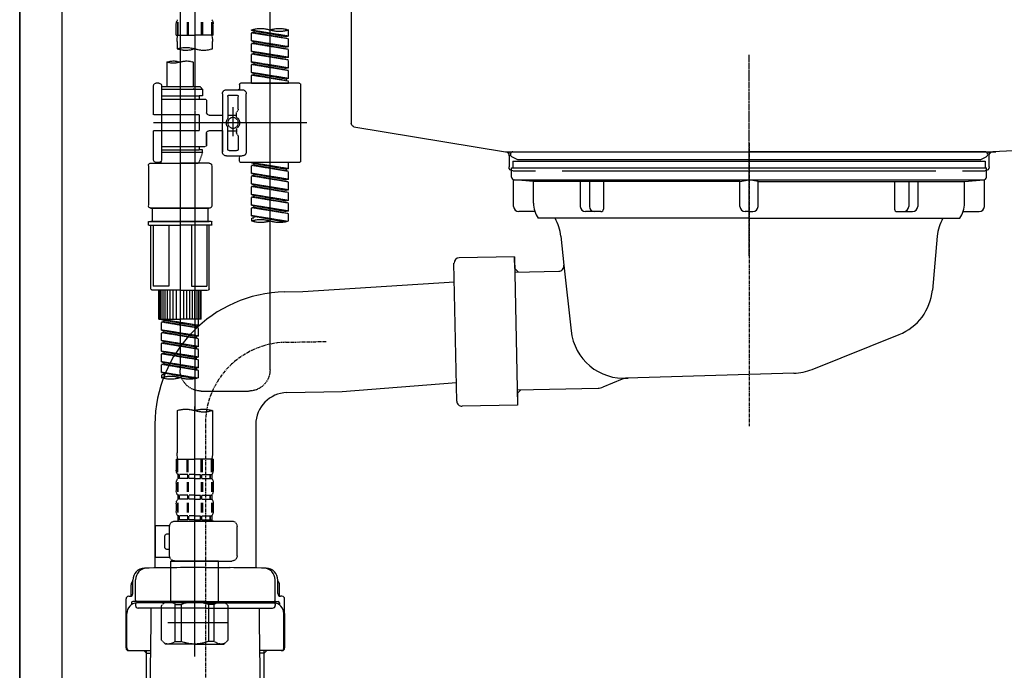
# Model space of a CAD drawing. Units: inches. Extents: x 0 to 26473, y -25 to 8845.
# Drawn here: x 17797 to 18169, y 2490 to 2735 of the extents above; entities that cross this region are included whole.
import ezdxf

# ---------------------------------------------------------------- set-up
doc = ezdxf.new("R2010")
doc.units = ezdxf.units.IN
doc.header["$MEASUREMENT"] = 0
for name, pattern in [('CENTER', [2, 1.25, -0.25, 0.25, -0.25]), ('CENTER2', [1.125, 0.75, -0.125, 0.125, -0.125]), ('DASHED', [0.75, 0.5, -0.25]), ('STYLE_01', [1.40625, 0.9375, -0.15625, 0.15625, -0.15625])]:
    doc.linetypes.add(name, pattern=pattern)
doc.layers.get('DEFPOINTS').update_dxf_attribs({"color": 146})
for name, color, linetype in [('111-壁仕上', 3, 'Continuous'), ('122-扉', 6, 'Continuous'), ('140-パーツ芯', 13, 'CENTER'), ('150-機器', 8, 'Continuous')]:
    doc.layers.add(name, color=color, linetype=linetype)

# ---------------------------------------------------------------- blocks, each defined once
blk = doc.blocks.new('KHB800HL-10_D')
at = {"layer": '140-パーツ芯', "linetype": 'STYLE_01'}
blk.add_line((67.5, -249.01), (67.5, -173.11), dxfattribs=at)
at = {"layer": '150-機器', "linetype": 'Continuous'}
for p, q in [((217.5, -1.5), (217.5, -198.98)), ((-216.08, -200.08), (-24.42, -209.85)), ((216.56, -200.38), (159.26, -209.79)), ((159.26, -209.79), (-25.52, -209.79)), ((-24.42, -209.85), (-23, -209.92)), ((-23, -215.5), (-23, -211.35)), ((158, -211.27), (158, -215.5)), ((-13, -217), (-21.5, -217)), ((138, -217), (-3, -217)), ((156.5, -217), (148, -217))]:
    blk.add_line(p, q, dxfattribs=at)
at = {"layer": '150-機器'}
for p, q in [((-23, -211.35), (-23, -209.92)), ((159.26, -209.79), (158, -210)), ((158, -211.35), (158, -210))]:
    blk.add_line(p, q, dxfattribs=at)
at = {"layer": '150-機器', "linetype": 'Continuous'}
for centre, start, end in [((216, -198.98), 291.8014, 0), ((-24.5, -211.35), 0, 87.0816), ((159.5, -211.27), 99.3322, 180), ((-21.5, -215.5), 180, 270), ((156.5, -215.5), 270, 0)]:
    blk.add_arc(centre, 1.5, start, end, dxfattribs=at)
blk = doc.blocks.new('F402_D')
at = {"layer": '150-機器', "color": 13, "linetype": 'CENTER2'}
for p, q in [((3.99, -38.38), (3.99, -310.13)), ((9.52, -38.29), (9.52, -239.41))]:
    blk.add_line(p, q, dxfattribs=at)
at = {"layer": '150-機器', "color": 13, "linetype": 'DASHED', "ltscale": 0.5}
for p, q in [((-24.39, -294.77), (-24.39, -97.13)), ((-31.37, -168.94), (-31.37, -166.58)), ((-31.37, -168.94), (-17.4, -166.69)), ((-17.4, -166.69), (-30.52, -169.05)), ((-18.25, -166.84), (-18.25, -167.58)), ((-17.4, -166.69), (-17.4, -166.58)), ((-2.99, -168.48), (-2.99, -164.44)), ((-2.55, -163.57), (-2.55, -168.48)), ((-2.36, -163.57), (-2.36, -168.48)), ((1.09, -163.57), (1.09, -168.48)), ((1.55, -163.57), (1.55, -168.48)), ((6.43, -163.57), (6.43, -168.48)), ((6.89, -163.57), (6.89, -168.48)), ((10.34, -163.57), (10.34, -168.48)), ((10.53, -163.57), (10.53, -168.48)), ((10.97, -168.48), (10.97, -164.44)), ((-31.37, -169.94), (-18.25, -167.58)), ((-31.37, -169.94), (-17.4, -167.69)), ((-31.37, -168.94), (-30.52, -169.05)), ((-31.37, -172.93), (-31.37, -169.94)), ((-31.37, -172.93), (-17.4, -170.68)), ((-17.4, -170.68), (-30.52, -173.04)), ((-18.25, -167.58), (-17.4, -167.69)), ((-18.25, -167.58), (-17.4, -167.69)), ((-18.25, -167.58), (-17.4, -167.69)), ((-17.4, -170.68), (-17.4, -167.69)), ((-17.4, -170.68), (-17.4, -167.69)), ((-2.99, -168.48), (3.99, -168.48)), ((10.97, -168.48), (3.99, -168.48)), ((-31.37, -173.93), (-18.25, -171.57)), ((-31.37, -173.93), (-17.4, -171.68)), ((-31.37, -172.93), (-30.52, -173.04)), ((-31.37, -176.92), (-31.37, -173.93)), ((-18.25, -170.83), (-18.25, -171.57)), ((-18.25, -170.83), (-18.25, -171.57)), ((-18.25, -171.57), (-17.4, -171.68)), ((-18.25, -171.57), (-17.4, -171.68)), ((-17.4, -174.67), (-17.4, -171.68)), ((-17.4, -174.67), (-17.4, -171.68)), ((-2.69, -173.73), (-2.69, -170.91)), ((10.67, -170.91), (10.67, -173.73)), ((-31.37, -176.92), (-17.4, -174.67)), ((-31.37, -177.92), (-18.25, -175.56)), ((-31.37, -177.92), (-17.4, -175.67)), ((-31.37, -176.92), (-30.52, -177.03)), ((-31.37, -180.91), (-31.37, -177.92)), ((-17.4, -174.67), (-30.52, -177.03)), ((-18.25, -174.8), (-18.25, -175.56)), ((-18.25, -174.82), (-18.25, -175.56)), ((-18.25, -174.82), (-18.25, -175.56)), ((-18.25, -175.56), (-17.4, -175.67)), ((-18.25, -175.56), (-17.4, -175.67)), ((-18.25, -175.56), (-17.4, -175.67)), ((-18.2, -174.8), (-17.4, -174.67)), ((-17.4, -178.66), (-17.4, -175.67)), ((-17.4, -178.66), (-17.4, -175.67)), ((-31.37, -180.91), (-17.4, -178.66)), ((-31.37, -181.91), (-18.25, -179.55)), ((-31.37, -181.91), (-17.4, -179.65)), ((-31.37, -180.91), (-30.52, -181.02)), ((-31.37, -184.9), (-31.37, -181.91)), ((-17.4, -178.66), (-30.52, -181.02)), ((-18.25, -178.81), (-18.25, -179.55)), ((-18.25, -178.81), (-18.25, -179.55)), ((-18.25, -179.55), (-17.4, -179.65)), ((-18.25, -179.55), (-17.4, -179.65)), ((-17.4, -182.65), (-17.4, -179.65)), ((-17.4, -182.65), (-17.4, -179.65)), ((4.54, -178.69), (4.54, -187.88)), ((14.51, -178.69), (14.51, -187.88)), ((-31.37, -184.9), (-17.4, -182.65)), ((-31.37, -185.9), (-18.25, -183.54)), ((-31.37, -185.9), (-17.4, -183.64)), ((-31.37, -184.9), (-30.52, -185)), ((-17.4, -182.65), (-30.52, -185)), ((-30.52, -185), (-30.52, -185.75)), ((-18.25, -182.78), (-18.25, -183.54)), ((-18.25, -182.8), (-18.25, -183.54)), ((-18.25, -182.8), (-18.25, -183.54)), ((-18.25, -183.54), (-17.4, -183.64)), ((-18.25, -183.54), (-17.4, -183.64)), ((-18.2, -182.78), (-17.4, -182.65)), ((-17.4, -186.64), (-17.4, -183.64)), ((-17.4, -186.64), (-17.4, -183.64)), ((-35.85, -187.13), (-35.85, -216.06)), ((-35.36, -186.64), (-13.41, -186.64)), ((-31.37, -186.64), (-31.37, -185.9)), ((-17.4, -186.64), (-31.37, -186.64)), ((-7.93, -189.13), (-13.91, -189.13)), ((-12.92, -187.13), (-12.92, -188.63)), ((2.04, -187.88), (1.05, -188.88)), ((16.51, -188.88), (1.05, -188.88)), ((1.05, -188.88), (1.05, -191.37)), ((4.54, -187.88), (2.04, -187.88)), ((4.54, -188.68), (4.49, -188.68)), ((16.51, -187.88), (4.54, -187.88)), ((16.51, -187.63), (16.51, -187.88)), ((16.51, -187.88), (16.51, -198.6)), ((17.5, -186.64), (18.5, -186.64)), ((19.5, -198.6), (19.5, -187.63)), ((-15.41, -201.6), (-15.41, -190.63)), ((-12.42, -196.48), (-12.42, -191.62)), ((-8.93, -191.12), (-11.92, -191.12)), ((-8.43, -191.62), (-8.43, -199.92)), ((-6.43, -190.63), (-6.43, -201.6)), ((16.51, -192.62), (0.05, -192.62)), ((1.05, -191.37), (2.29, -191.37)), ((2.29, -191.37), (2.29, -192.62)), ((16.51, -191.37), (2.29, -191.37)), ((-12.35, -196.73), (-11.79, -197.7)), ((-10.42, -195.73), (-10.42, -206.68)), ((-10.42, -196.61), (-10.42, -206.58)), ((-0.45, -193.12), (-0.45, -197.66)), ((-11.72, -199.2), (-11.72, -197.95)), ((-8.43, -198.65), (-11.72, -198.64)), ((-1.45, -198.65), (-6.43, -198.65)), ((2.29, -198.6), (2.29, -204.59)), ((2.29, -198.6), (19.5, -198.6)), ((16.51, -198.6), (16.51, -215.74)), ((-38.3, -201.6), (19.5, -201.6)), ((-15.41, -201.6), (-15.41, -212.57)), ((-11.72, -204), (-11.72, -205.24)), ((-8.43, -211.57), (-8.43, -203.27)), ((-6.43, -212.57), (-6.43, -201.6)), ((-12.42, -206.72), (-12.42, -211.57)), ((-12.35, -206.47), (-11.79, -205.49)), ((-8.43, -204.55), (-11.72, -204.55)), ((-1.45, -204.54), (-6.43, -204.54)), ((-6.43, -204.54), (-6.43, -212.57)), ((-0.45, -205.54), (-0.45, -210.07)), ((-0.45, -210.07), (-0.45, -205.54)), ((2.29, -204.59), (19.5, -204.59)), ((16.76, -204.59), (19.5, -204.59)), ((19.5, -215.56), (19.5, -204.59)), ((16.51, -210.57), (0.05, -210.57)), ((2.29, -210.57), (2.29, -211.82)), ((-7.93, -214.06), (-13.91, -214.06)), ((-12.92, -216.06), (-12.92, -214.56)), ((-7.93, -214.06), (-12.42, -214.06)), ((-8.93, -212.07), (-11.92, -212.07)), ((1.05, -211.82), (2.29, -211.82)), ((1.05, -212.82), (1.05, -211.82)), ((1.05, -212.82), (16.51, -212.82)), ((1.05, -212.82), (2.54, -216.81)), ((16.51, -211.82), (2.29, -211.82)), ((9.53, -212.87), (9.53, -294.77)), ((-35.36, -216.56), (-13.41, -216.56)), ((-31.37, -218.92), (-31.37, -216.56)), ((-31.37, -218.92), (-17.4, -216.67)), ((-31.37, -219.92), (-18.25, -217.56)), ((-31.37, -219.92), (-17.4, -217.66)), ((-31.37, -218.92), (-30.52, -219.02)), ((-17.4, -216.67), (-30.52, -219.02)), ((-30.52, -219.02), (-30.52, -219.77)), ((-18.25, -216.82), (-18.25, -217.56)), ((-18.25, -217.56), (-17.4, -217.66)), ((-18.25, -217.56), (-17.4, -217.66)), ((-18.25, -217.56), (-17.4, -217.66)), ((-17.4, -220.66), (-17.4, -217.66)), ((-17.4, -220.66), (-17.4, -217.66)), ((-2.44, -217.8), (-2.44, -232.76)), ((-1.45, -216.81), (9.53, -216.81)), ((16.51, -216.81), (2.54, -216.81)), ((20.5, -216.81), (9.53, -216.81)), ((16.74, -216.2), (16.51, -216.81)), ((17.5, -216.56), (18.5, -216.56)), ((21.49, -217.8), (21.49, -232.76)), ((-31.37, -222.91), (-31.37, -219.92)), ((-31.37, -222.91), (-17.4, -220.66)), ((-31.37, -223.91), (-18.25, -221.55)), ((-31.37, -223.91), (-17.4, -221.65)), ((-17.4, -220.66), (-30.52, -223.01)), ((-18.25, -220.81), (-18.25, -221.55)), ((-18.25, -220.81), (-18.25, -221.55)), ((-18.25, -221.55), (-17.4, -221.65)), ((-18.25, -221.55), (-17.4, -221.65)), ((-17.4, -224.65), (-17.4, -221.65)), ((-17.4, -224.65), (-17.4, -221.65)), ((-31.37, -222.91), (-30.52, -223.01)), ((-31.37, -226.9), (-31.37, -223.91)), ((-31.37, -226.9), (-17.4, -224.65)), ((-31.37, -227.9), (-18.25, -225.54)), ((-31.37, -227.9), (-17.4, -225.64)), ((-17.4, -224.65), (-30.52, -227)), ((-18.25, -224.78), (-18.25, -225.54)), ((-18.25, -224.8), (-18.25, -225.54)), ((-18.25, -224.8), (-18.25, -225.54)), ((-18.25, -225.54), (-17.4, -225.64)), ((-18.25, -225.54), (-17.4, -225.64)), ((-18.25, -225.54), (-17.4, -225.64)), ((-18.2, -224.77), (-17.4, -224.65)), ((-17.4, -228.64), (-17.4, -225.64)), ((-17.4, -228.64), (-17.4, -225.64)), ((-31.37, -226.9), (-30.52, -227)), ((-31.37, -230.89), (-31.37, -227.9)), ((-31.37, -230.89), (-17.4, -228.64)), ((-31.37, -231.88), (-18.25, -229.53)), ((-31.37, -231.88), (-17.4, -229.63)), ((-17.4, -228.64), (-30.52, -230.99)), ((-18.25, -228.79), (-18.25, -229.53)), ((-18.25, -228.79), (-18.25, -229.53)), ((-18.25, -229.53), (-17.4, -229.63)), ((-18.25, -229.53), (-17.4, -229.63)), ((-17.4, -232.62), (-17.4, -229.63)), ((-17.4, -232.62), (-17.4, -229.63)), ((-31.37, -230.89), (-30.52, -230.99)), ((-31.37, -234.88), (-31.37, -231.88)), ((-31.37, -234.88), (-17.4, -232.62)), ((-31.37, -235.87), (-18.25, -233.52)), ((-31.37, -235.87), (-17.4, -233.62)), ((-17.4, -232.62), (-30.52, -234.98)), ((-18.25, -232.76), (-18.25, -233.52)), ((-18.25, -232.78), (-18.25, -233.52)), ((-18.25, -232.78), (-18.25, -233.52)), ((-18.25, -233.52), (-17.4, -233.62)), ((-18.25, -233.52), (-17.4, -233.62)), ((-18.2, -232.75), (-17.4, -232.62)), ((-17.4, -236.61), (-17.4, -233.62)), ((-17.4, -236.61), (-17.4, -233.62)), ((-1.45, -233.76), (9.53, -233.76)), ((9.53, -233.76), (-1.45, -233.76)), ((-0.95, -233.76), (-0.95, -238.75)), ((9.53, -233.75), (-0.27, -233.75)), ((9.53, -233.75), (19.33, -233.75)), ((20.5, -233.76), (9.53, -233.76)), ((9.53, -233.76), (20.5, -233.76)), ((20, -233.76), (20, -238.75)), ((-31.37, -234.88), (-30.52, -234.98)), ((-31.37, -238.61), (-31.37, -235.87)), ((-30.84, -238.78), (-17.4, -236.61)), ((-17.4, -236.61), (-30.28, -238.93)), ((-18.25, -236.75), (-18.25, -237.51)), ((-18.25, -236.77), (-18.25, -237.51)), ((-18.25, -236.77), (-18.25, -237.51)), ((-18.25, -237.51), (-17.4, -237.61)), ((-18.25, -237.51), (-17.4, -237.61)), ((-18.2, -236.74), (-17.4, -236.61)), ((-17.4, -237.61), (-17.4, -238.61)), ((-2.44, -240.04), (-2.44, -238.95)), ((-2.24, -238.75), (-1.45, -238.75)), ((-2.24, -240.24), (9.53, -240.24)), ((-1.45, -238.75), (9.53, -238.75)), ((-0.95, -238.75), (-1.45, -238.75)), ((9.53, -238.75), (-1.45, -238.75)), ((-0.95, -238.75), (-1.45, -238.75)), ((-1.45, -264.18), (-1.45, -240.24)), ((-0.58, -240.24), (-0.58, -263.18)), ((5.26, -240.24), (5.26, -263.18)), ((20.5, -238.75), (9.53, -238.75)), ((9.53, -238.75), (20.5, -238.75)), ((21.29, -240.24), (9.53, -240.24)), ((13.79, -240.24), (13.79, -263.18)), ((19.63, -240.24), (19.63, -263.18)), ((20, -238.75), (20.5, -238.75)), ((20, -238.75), (20.5, -238.75)), ((21.29, -238.75), (20.5, -238.75)), ((20.5, -264.18), (20.5, -240.24)), ((21.49, -240.04), (21.49, -238.95)), ((5.26, -263.18), (-0.58, -263.18)), ((13.79, -263.18), (19.63, -263.18)), ((9.53, -264.68), (-0.95, -264.68)), ((1.55, -275.65), (1.55, -264.68)), ((1.85, -275.65), (1.85, -264.68)), ((2.44, -275.65), (2.44, -264.68)), ((3.14, -275.65), (3.14, -264.68)), ((3.94, -275.65), (3.94, -264.68)), ((4.84, -275.65), (4.84, -264.68)), ((5.83, -275.65), (5.83, -264.68)), ((6.93, -275.65), (6.93, -264.68)), ((8.13, -275.65), (8.13, -264.68)), ((9.53, -264.68), (20, -264.68)), ((10.92, -275.65), (10.92, -264.68)), ((12.12, -275.65), (12.12, -264.68)), ((13.22, -275.65), (13.22, -264.68)), ((14.21, -275.65), (14.21, -264.68)), ((15.11, -275.65), (15.11, -264.68)), ((15.91, -275.65), (15.91, -264.68)), ((16.61, -275.65), (16.61, -264.68)), ((17.2, -275.65), (17.2, -264.68)), ((17.5, -275.65), (17.5, -264.68)), ((1.55, -275.65), (9.53, -275.65)), ((2.54, -278.01), (2.54, -275.65)), ((2.54, -278.01), (16.51, -275.76)), ((2.54, -279.01), (15.66, -276.65)), ((2.54, -279.01), (16.51, -276.76)), ((2.54, -278.01), (3.39, -278.12)), ((16.51, -275.76), (3.39, -278.12)), ((3.39, -278.86), (3.39, -278.12)), ((17.5, -275.65), (9.53, -275.65)), ((15.66, -275.91), (15.66, -276.65)), ((15.66, -276.65), (16.51, -276.76)), ((15.66, -276.65), (16.51, -276.76)), ((15.66, -276.65), (16.51, -276.76)), ((16.51, -279.75), (16.51, -276.76)), ((16.51, -279.75), (16.51, -276.76)), ((2.54, -282), (2.54, -279.01)), ((2.54, -282), (16.51, -279.75)), ((2.54, -283), (15.66, -280.64)), ((2.54, -283), (16.51, -280.75)), ((2.54, -282), (3.39, -282.11)), ((16.51, -279.75), (3.39, -282.11)), ((3.39, -282.85), (3.39, -282.11)), ((15.66, -279.9), (15.66, -280.64)), ((15.66, -279.9), (15.66, -280.64)), ((15.66, -280.64), (16.51, -280.75)), ((15.66, -280.64), (16.51, -280.75)), ((16.51, -283.74), (16.51, -280.75)), ((16.51, -283.74), (16.51, -280.75)), ((2.54, -285.99), (2.54, -283)), ((2.54, -285.99), (16.51, -283.74)), ((2.54, -286.99), (15.66, -284.63)), ((2.54, -286.99), (16.51, -284.74)), ((16.51, -283.74), (3.39, -286.1)), ((15.66, -283.88), (15.66, -284.63)), ((15.66, -283.89), (15.66, -284.63)), ((15.66, -283.89), (15.66, -284.63)), ((15.66, -284.63), (16.51, -284.74)), ((15.66, -284.63), (16.51, -284.74)), ((15.66, -284.63), (16.51, -284.74)), ((15.71, -283.87), (16.51, -283.74)), ((16.51, -287.73), (16.51, -284.74)), ((16.51, -287.73), (16.51, -284.74)), ((2.54, -285.99), (3.39, -286.1)), ((2.54, -289.98), (2.54, -286.99)), ((2.54, -289.98), (16.51, -287.73)), ((2.54, -290.98), (15.66, -288.62)), ((2.54, -290.98), (16.51, -288.73)), ((3.39, -286.84), (3.39, -286.1)), ((16.51, -287.73), (3.39, -290.09)), ((15.66, -287.88), (15.66, -288.62)), ((15.66, -287.88), (15.66, -288.62)), ((15.66, -288.62), (16.51, -288.73)), ((15.66, -288.62), (16.51, -288.73)), ((16.51, -291.72), (16.51, -288.73)), ((16.51, -291.72), (16.51, -288.73)), ((2.54, -289.98), (3.39, -290.09)), ((2.54, -293.97), (2.54, -290.98)), ((2.54, -293.97), (16.51, -291.72)), ((2.54, -294.97), (15.66, -292.61)), ((2.54, -294.97), (16.51, -292.72)), ((3.39, -290.83), (3.39, -290.09)), ((16.51, -291.72), (3.39, -294.08)), ((15.66, -291.85), (15.66, -292.61)), ((15.66, -291.87), (15.66, -292.61)), ((15.66, -291.87), (15.66, -292.61)), ((15.66, -292.61), (16.51, -292.72)), ((15.66, -292.61), (16.51, -292.72)), ((15.71, -291.85), (16.51, -291.72)), ((16.51, -295.71), (16.51, -292.72)), ((16.51, -295.71), (16.51, -292.72)), ((2.54, -293.97), (3.39, -294.08)), ((2.54, -297.7), (2.54, -294.97)), ((3.07, -297.87), (16.51, -295.71)), ((3.39, -294.81), (3.39, -294.08)), ((16.51, -295.71), (3.63, -298.02)), ((15.66, -295.84), (15.66, -296.6)), ((15.66, -295.86), (15.66, -296.6)), ((15.66, -295.86), (15.66, -296.6)), ((15.66, -296.6), (16.51, -296.7)), ((15.66, -296.6), (16.51, -296.7)), ((15.71, -295.84), (16.51, -295.71)), ((16.51, -296.7), (16.51, -297.7)), ((1.55, -302.75), (-16.41, -302.75)), ((-2.69, -310.13), (-2.69, -326.01)), ((3.99, -402.9), (3.99, -308.59)), ((10.67, -310.13), (10.67, -326.01)), ((-2.99, -328.44), (-2.99, -332.48)), ((-2.99, -328.44), (3.99, -328.44)), ((-2.55, -333.35), (-2.55, -328.44)), ((-2.36, -333.35), (-2.36, -328.44)), ((1.09, -333.35), (1.09, -328.44)), ((1.55, -333.35), (1.55, -328.44)), ((10.97, -328.44), (3.99, -328.44)), ((6.43, -333.35), (6.43, -328.44)), ((6.89, -333.35), (6.89, -328.44)), ((10.34, -333.35), (10.34, -328.44)), ((10.53, -333.35), (10.53, -328.44)), ((10.97, -328.44), (10.97, -332.48)), ((-2.99, -337.46), (-2.99, -340.26)), ((-2.55, -337.12), (-2.55, -340.82)), ((-2.39, -334.22), (-2.39, -335.72)), ((-2, -334.22), (-2.39, -334.22)), ((-2, -335.72), (-2.39, -335.72)), ((-2.36, -337.12), (-2.36, -340.82)), ((-2, -335.72), (-2, -334.22)), ((-1.81, -335.72), (-1.81, -334.22)), ((1.32, -334.22), (-1.81, -334.22)), ((1.32, -335.72), (-1.81, -335.72)), ((1.09, -337.12), (1.09, -340.82)), ((1.32, -335.72), (1.32, -334.22)), ((1.55, -337.12), (1.55, -340.82)), ((1.78, -335.72), (1.78, -334.22)), ((3.99, -334.22), (1.78, -334.22)), ((3.99, -335.72), (1.78, -335.72)), ((3.99, -334.22), (6.2, -334.22)), ((3.99, -335.72), (6.2, -335.72)), ((6.2, -335.72), (6.2, -334.22)), ((6.43, -337.12), (6.43, -340.82)), ((6.66, -335.72), (6.66, -334.22)), ((6.66, -334.22), (9.79, -334.22)), ((6.66, -335.72), (9.79, -335.72)), ((6.89, -337.12), (6.89, -340.82)), ((9.79, -335.72), (9.79, -334.22)), ((9.98, -335.72), (9.98, -334.22)), ((9.98, -334.22), (10.37, -334.22)), ((9.98, -335.72), (10.37, -335.72)), ((10.34, -337.12), (10.34, -340.82)), ((10.37, -334.22), (10.37, -335.72)), ((10.53, -337.12), (10.53, -340.82)), ((10.97, -337.46), (10.97, -340.26)), ((-2.99, -345.24), (-2.99, -348.03)), ((-2.55, -344.93), (-2.55, -348.63)), ((-2.39, -342), (-2.39, -343.5)), ((-2, -342), (-2.39, -342)), ((-2, -343.5), (-2.39, -343.5)), ((-2.36, -344.93), (-2.36, -348.63)), ((-2, -343.5), (-2, -342)), ((-1.81, -343.5), (-1.81, -342)), ((1.32, -342), (-1.81, -342)), ((1.32, -343.5), (-1.81, -343.5)), ((1.09, -344.93), (1.09, -348.63)), ((1.32, -343.5), (1.32, -342)), ((1.55, -344.93), (1.55, -348.63)), ((1.78, -343.5), (1.78, -342)), ((3.99, -342), (1.78, -342)), ((3.99, -343.5), (1.78, -343.5)), ((3.99, -342), (6.2, -342)), ((3.99, -343.5), (6.2, -343.5)), ((6.2, -343.5), (6.2, -342)), ((6.43, -344.93), (6.43, -348.63)), ((6.66, -343.5), (6.66, -342)), ((6.66, -342), (9.79, -342)), ((6.66, -343.5), (9.79, -343.5)), ((6.89, -344.93), (6.89, -348.63)), ((9.79, -343.5), (9.79, -342)), ((9.98, -343.5), (9.98, -342)), ((9.98, -342), (10.37, -342)), ((9.98, -343.5), (10.37, -343.5)), ((10.34, -344.93), (10.34, -348.63)), ((10.37, -342), (10.37, -343.5)), ((10.53, -344.93), (10.53, -348.63)), ((10.97, -345.24), (10.97, -348.03)), ((11.47, -351.78), (-9.97, -351.78)), ((-3.09, -351.78), (3.99, -351.78)), ((-2, -349.78), (-2.39, -349.78)), ((-2.39, -349.78), (-2.39, -351.78)), ((-2, -351.28), (-2.39, -351.28)), ((-2, -351.28), (-2, -349.78)), ((1.32, -349.78), (-1.81, -349.78)), ((-1.81, -351.28), (-1.81, -349.78)), ((1.32, -351.28), (-1.81, -351.28)), ((1.32, -351.28), (1.32, -349.78)), ((3.99, -349.78), (1.78, -349.78)), ((1.78, -351.28), (1.78, -349.78)), ((3.99, -351.28), (1.78, -351.28)), ((3.99, -349.78), (6.2, -349.78)), ((3.99, -351.28), (6.2, -351.28)), ((6.2, -351.28), (6.2, -349.78)), ((6.66, -349.78), (9.79, -349.78)), ((6.66, -351.28), (6.66, -349.78)), ((6.66, -351.28), (9.79, -351.28)), ((9.79, -351.28), (9.79, -349.78)), ((9.98, -349.78), (10.37, -349.78)), ((9.98, -351.28), (9.98, -349.78)), ((9.98, -351.28), (10.37, -351.28)), ((10.37, -349.78), (10.37, -351.78)), ((-11.97, -364.84), (-11.97, -353.77)), ((13.45, -353.57), (18.75, -353.57)), ((13.46, -364.84), (13.46, -353.77)), ((18.75, -365.54), (18.75, -353.57)), ((14.26, -356.56), (13.46, -356.56)), ((15.26, -361.55), (15.26, -357.56)), ((13.46, -362.55), (14.26, -362.55)), ((3.99, -366.84), (-9.97, -366.84)), ((-4.89, -366.84), (-4.99, -366.93)), ((-4.99, -366.93), (3.99, -366.93)), ((-4.99, -382.19), (-4.99, -366.93)), ((3.99, -366.84), (11.47, -366.84)), ((12.97, -366.93), (3.99, -366.93)), ((12.87, -366.84), (12.97, -366.93)), ((12.97, -382.19), (12.97, -366.93)), ((13.34, -365.54), (18.75, -365.54)), ((-8.58, -383.69), (-7.08, -382.19)), ((-7.08, -382.19), (3.99, -382.19)), ((-5.94, -382.19), (3.99, -382.19)), ((13.92, -382.19), (3.99, -382.19)), ((15.06, -382.19), (3.99, -382.19)), ((16.56, -383.69), (15.06, -382.19)), ((-8.58, -396.66), (-8.58, -383.69)), ((-3.38, -383.19), (-1.14, -383.19)), ((-3.38, -397.15), (-3.38, -383.19)), ((-1.14, -383.19), (-1.14, -397.15)), ((11.35, -383.19), (9.12, -383.19)), ((9.12, -383.19), (9.12, -397.15)), ((11.35, -397.15), (11.35, -383.19)), ((16.56, -396.66), (16.56, -383.69)), ((3.99, -388.18), (4.03, -388.18)), ((-8.58, -390.17), (14.21, -390.17)), ((-8.58, -396.66), (-7.08, -398.15)), ((-3.38, -397.15), (-1.14, -397.15)), ((11.35, -397.15), (9.12, -397.15)), ((16.56, -396.66), (15.06, -398.15)), ((3.99, -398.15), (-7.08, -398.15)), ((3.99, -398.15), (15.06, -398.15))]:
    blk.add_line(p, q, dxfattribs=at)
blk.add_circle((-10.42, -201.6), 1.99, dxfattribs=at)
for centre, radius, start, end in [((-0.15, -164.44), 2.84, 142.1507, 180), ((8.13, -164.44), 2.84, 0, 37.8493), ((-27.88, -176.45), 10.47, 70.5288, 109.4712), ((-27.88, -156.71), 10.47, 250.5288, 289.4712), ((-20.89, -176.45), 10.47, 70.5288, 109.4712), ((7.28, -170.91), 9.97, 165.9301, 180), ((0.7, -170.91), 9.97, 0, 14.0699), ((0.65, -164.28), 10.02, 250.5288, 289.4712), ((7.33, -183.18), 10.02, 70.5288, 109.4712), ((7.33, -164.28), 10.02, 250.5288, 289.4712), ((7.03, -185.74), 7.48, 70.5288, 109.4712), ((12.02, -185.74), 7.48, 70.5288, 109.4712), ((12.02, -171.63), 7.48, 250.5288, 289.4712), ((-35.36, -187.13), 0.499, 90, 180), ((-13.91, -190.63), 1.5, 90, 180), ((-13.41, -187.13), 0.499, 0, 90), ((-12.42, -188.63), 0.499, 180, 270), ((-7.93, -190.63), 1.5, 0, 90), ((17.5, -187.63), 0.997, 90, 180), ((18.5, -187.63), 0.997, 0, 90), ((-11.92, -191.62), 0.499, 90, 180), ((-8.93, -191.62), 0.499, 0, 90), ((0.05, -193.12), 0.499, 90, 180), ((-11.92, -196.48), 0.499, 180, 210), ((-10.5, -201.55), 2.41, 126.0657, 181.0877), ((-12.22, -199.2), 0.499, 306.0657, 0), ((-12.22, -197.95), 0.499, 0, 30), ((-7.93, -199.92), 0.499, 180, 214.0506), ((-10.34, -201.55), 2.41, 358.9123, 34.0506), ((-1.45, -197.66), 0.997, 270, 0), ((-10.5, -201.64), 2.41, 178.9123, 233.9343), ((-12.22, -204), 0.499, 0, 53.9343), ((-7.93, -203.27), 0.499, 145.9494, 180), ((-10.34, -201.64), 2.41, 325.9494, 1.0877), ((-11.92, -206.72), 0.499, 150, 180), ((-12.22, -205.24), 0.499, 330, 0), ((-1.45, -205.54), 0.997, 0, 90), ((-11.92, -211.57), 0.499, 180, 270), ((-8.93, -211.57), 0.499, 270, 0), ((0.05, -210.07), 0.499, 180, 270), ((0.05, -210.07), 0.499, 180, 270), ((-13.91, -212.57), 1.5, 180, 270), ((-12.42, -214.56), 0.499, 90, 180), ((-7.93, -212.57), 1.5, 270, 0), ((-7.93, -212.57), 1.5, 270, 0), ((-35.36, -216.06), 0.499, 180, 270), ((-13.41, -216.06), 0.499, 270, 0), ((-1.45, -217.8), 0.997, 90, 180), ((17.5, -215.56), 0.997, 180.0133, 270), ((18.5, -215.56), 0.997, 270, 0), ((20.5, -217.8), 0.997, 0, 90), ((-1.45, -232.76), 0.997, 180, 270), ((20.5, -232.76), 0.997, 270, 0), ((-27.88, -228.74), 10.47, 250.5288, 289.4712), ((-20.89, -248.48), 10.47, 70.5288, 109.4712), ((-20.89, -228.74), 10.47, 250.5288, 289.4712), ((-2.24, -238.95), 0.199, 90, 180), ((-2.24, -240.04), 0.199, 180, 270), ((21.29, -238.95), 0.199, 0, 90), ((21.29, -240.04), 0.199, 270, 0), ((-0.95, -264.18), 0.499, 180, 270), ((20, -264.18), 0.499, 270, 0), ((-16.41, -294.77), 7.98, 180, 270), ((1.55, -294.77), 7.98, 270, 0), ((6.03, -287.83), 10.47, 250.5288, 289.4712), ((13.02, -307.57), 10.47, 70.5288, 109.4712), ((13.02, -287.83), 10.47, 250.5288, 289.4712), ((0.65, -319.58), 10.02, 70.5288, 109.4712), ((0.65, -300.68), 10.02, 250.5288, 289.4712), ((7.33, -319.58), 10.02, 70.5288, 109.4712), ((7.28, -326.01), 9.97, 180, 194.0699), ((0.7, -326.01), 9.97, 345.9301, 0), ((-0.15, -332.48), 2.84, 180, 217.8493), ((8.13, -332.48), 2.84, 322.1507, 0), ((-0.15, -337.46), 2.84, 142.1507, 180), ((8.13, -337.46), 2.84, 0, 37.8493), ((-0.15, -340.26), 2.84, 180, 217.8493), ((8.13, -340.26), 2.84, 322.1507, 0), ((-0.15, -345.24), 2.84, 142.1507, 180), ((8.13, -345.24), 2.84, 0, 37.8493), ((-0.15, -348.03), 2.84, 180, 217.8493), ((8.13, -348.03), 2.84, 322.1507, 0), ((-9.97, -353.77), 1.99, 90, 180), ((11.47, -353.77), 1.99, 0, 90), ((14.26, -357.56), 0.997, 0, 90), ((14.26, -361.55), 0.997, 270, 0), ((-9.97, -364.84), 1.99, 180.001, 270), ((11.47, -364.84), 1.99, 270, 359.999), ((-5.98, -386.08), 3.89, 48.036, 110.221), ((3.96, -396.08), 13.89, 89.864, 111.555), ((4.02, -396.08), 13.89, 68.445, 90.136), ((13.95, -386.08), 3.89, 69.779, 131.964), ((-5.98, -394.26), 3.89, 249.779, 311.964), ((3.99, -384.43), 13.72, 248.018, 270), ((3.99, -384.43), 13.72, 270, 291.982), ((13.95, -394.26), 3.89, 228.036, 290.221)]:
    blk.add_arc(centre, radius, start, end, dxfattribs=at)
blk = doc.blocks.new('排水ﾄﾗｯﾌﾟ2')
at = {"layer": '150-機器', "color": 13, "linetype": 'CENTER'}
for p, q in [((6952.81, 10978.87), (6952.81, 10872.19)), ((6778.18, 10903.79), (6793.33, 10904.1)), ((6747.81, 10872.8), (6747.81, 10685.44))]:
    blk.add_line(p, q, dxfattribs=at)
at = {"layer": '150-機器'}
for p, q in [((6863.81, 10975.65), (6952.81, 10975.65)), ((7041.81, 10975.65), (6952.81, 10975.65)), ((6865.7, 10972.64), (6863.38, 10973.75)), ((6863.81, 10972.05), (6863.81, 10969.55)), ((6863.81, 10972.05), (7041.81, 10972.05)), ((7039.92, 10972.64), (6865.7, 10972.64)), ((7039.92, 10972.64), (7042.25, 10973.75)), ((7041.81, 10972.05), (7041.81, 10969.55)), ((6863.31, 10966.05), (6863.31, 10969.55)), ((6863.31, 10969.55), (7042.31, 10969.55)), ((7042.31, 10966.05), (7042.31, 10969.55)), ((6864.06, 10955.05), (6864.06, 10965.05)), ((6871.56, 10964.41), (6864.27, 10965.05)), ((6864.27, 10965.05), (7041.36, 10965.05)), ((6871.56, 10956.2), (6871.56, 10964.41)), ((6949.41, 10964.41), (6871.56, 10964.41)), ((6956.21, 10964.41), (7034.06, 10964.41)), ((7034.06, 10964.41), (7041.36, 10965.05)), ((7034.06, 10956.2), (7034.06, 10964.41)), ((7041.56, 10955.05), (7041.56, 10965.05)), ((6872.07, 10953.05), (6866.06, 10953.05)), ((7033.55, 10953.05), (7039.56, 10953.05)), ((6952.81, 10950.55), (6873.31, 10950.55)), ((6952.81, 10950.55), (7032.31, 10950.55)), ((6881.81, 10943.75), (6883.01, 10932.81)), ((7023.81, 10943.75), (7021.94, 10923.44)), ((6864.43, 10936.06), (6843.53, 10935.63)), ((6864.52, 10931.59), (6864.43, 10936.06)), ((6864.43, 10936.06), (6865.57, 10880.07)), ((6842.63, 10881.6), (6841.57, 10933.59)), ((6865.88, 10930.29), (6864.52, 10931.59)), ((6864.55, 10930.26), (6881.07, 10930.59)), ((6883.01, 10932.81), (6885.72, 10908.16)), ((6784.6, 10922.93), (6841.72, 10926.59)), ((6777.79, 10922.79), (6784.6, 10922.93)), ((6976.61, 10893.57), (7009.45, 10906.71)), ((6904.96, 10889.9), (6897.69, 10886.87)), ((6969.77, 10892.15), (6906.74, 10890.28)), ((6799.39, 10885.22), (6842.49, 10888.6)), ((6865.45, 10885.87), (6895.87, 10886.49)), ((6866.78, 10885.89), (6865.48, 10884.54)), ((6778.57, 10884.8), (6799.39, 10885.22)), ((6865.48, 10884.54), (6865.57, 10880.07)), ((6865.57, 10880.07), (6844.67, 10879.64)), ((6728.81, 10874.09), (6728.81, 10818.72)), ((6728.81, 10872.8), (6728.81, 10818.72)), ((6766.81, 10872.8), (6766.81, 10818.72)), ((6747.81, 10818.81), (6738.46, 10818.81)), ((6747.81, 10818.81), (6757.16, 10818.81)), ((6719.81, 10808.07), (6719.81, 10812.3)), ((6720.46, 10809.01), (6720.46, 10814.14)), ((6720.46, 10809.01), (6720.46, 10814.13)), ((6721.46, 10806.51), (6721.46, 10814.16)), ((6774.16, 10806.51), (6774.16, 10814.16)), ((6775.16, 10809.01), (6775.16, 10814.14)), ((6775.16, 10809.01), (6775.16, 10814.13)), ((6775.81, 10808.07), (6775.81, 10812.3)), ((6718.91, 10808.01), (6719.46, 10808.01)), ((6776.71, 10808.01), (6776.16, 10808.01)), ((6717.91, 10788.51), (6717.91, 10807.01)), ((6719.91, 10805.51), (6719.91, 10804.76)), ((6747.81, 10806.01), (6720.41, 10806.01)), ((6721.46, 10805.01), (6721.46, 10804.51)), ((6747.81, 10805.51), (6721.91, 10805.51)), ((6726.31, 10805.51), (6726.31, 10806.01)), ((6747.81, 10806.01), (6775.21, 10806.01)), ((6747.81, 10805.51), (6773.71, 10805.51)), ((6769.31, 10805.51), (6769.31, 10806.01)), ((6774.16, 10805.01), (6774.16, 10804.51)), ((6775.71, 10805.51), (6775.71, 10804.76)), ((6777.71, 10788.51), (6777.71, 10807.01)), ((6717.91, 10801.51), (6717.91, 10788.51)), ((6718.23, 10788.51), (6718.23, 10801.51)), ((6747.81, 10803.51), (6722.46, 10803.51)), ((6727.41, 10798.11), (6727.41, 10803.51)), ((6747.81, 10803.51), (6773.16, 10803.51)), ((6768.21, 10798.11), (6768.21, 10803.51)), ((6777.39, 10788.51), (6777.39, 10801.51)), ((6777.71, 10801.51), (6777.71, 10788.51)), ((6726.5, 10743.27), (6727.41, 10798.11)), ((6769.13, 10743.27), (6768.21, 10798.11)), ((6718.91, 10787.51), (6727.24, 10787.51)), ((6725.61, 10786.51), (6724.61, 10787.51)), ((6725.61, 10753.19), (6725.61, 10787.51)), ((6725.61, 10786.51), (6727.22, 10786.51)), ((6776.71, 10787.51), (6768.39, 10787.51)), ((6770.01, 10786.51), (6768.41, 10786.51)), ((6770.01, 10753.19), (6770.01, 10787.51)), ((6770.01, 10786.51), (6771.01, 10787.51)), ((6726.66, 10752.99), (6725.65, 10752.99)), ((6725.74, 10752.85), (6726.64, 10751.85)), ((6768.97, 10752.99), (6769.97, 10752.99)), ((6769.88, 10752.85), (6768.99, 10751.85)), ((6747.81, 10741.31), (6721.71, 10741.31)), ((6747.81, 10741.31), (6773.91, 10741.31)), ((6719.71, 10739.31), (6719.71, 10726.59)), ((6775.91, 10739.31), (6775.91, 10726.59)), ((6747.81, 10726.59), (6714.01, 10726.59)), ((6714.01, 10698.72), (6714.01, 10726.59)), ((6747.81, 10726.59), (6781.61, 10726.59)), ((6781.61, 10698.72), (6781.61, 10726.59)), ((6747.81, 10697.29), (6716.81, 10697.29)), ((6720.46, 10697.29), (6720.46, 10696.88)), ((6721.46, 10697.29), (6721.46, 10696.85)), ((6747.81, 10697.29), (6778.81, 10697.29)), ((6774.16, 10697.29), (6774.16, 10696.85)), ((6775.16, 10697.29), (6775.16, 10696.88)), ((6756.81, 10692.21), (6738.81, 10692.21))]:
    blk.add_line(p, q, dxfattribs=at)
at = {"layer": '150-機器', "color": 13, "ltscale": 0.1}
for p, q in [((6715.09, 10702.29), (6715.09, 10726.59)), ((6732.73, 10702.29), (6732.73, 10726.59)), ((6735.34, 10702.29), (6735.34, 10726.59)), ((6760.28, 10702.29), (6760.28, 10726.59)), ((6762.89, 10702.29), (6762.89, 10726.59)), ((6780.53, 10702.29), (6780.53, 10726.59)), ((6725.44, 10698.29), (6720.91, 10698.29)), ((6747.81, 10698.29), (6745.31, 10698.29)), ((6747.81, 10698.29), (6750.31, 10698.29)), ((6770.18, 10698.29), (6774.71, 10698.29))]:
    blk.add_line(p, q, dxfattribs=at)
at = {"layer": '150-機器'}
for centre, radius, start, end in [((6863.81, 10974.65), 1, 90, 244.3866), ((7041.81, 10974.65), 1, 295.6134, 90), ((6864.31, 10966.05), 1, 180, 270), ((7041.31, 10966.05), 1, 270, 0), ((6881.56, 10956.2), 10, 180, 214.4115), ((7024.06, 10956.2), 10, 325.5885, 360), ((6866.06, 10955.05), 2, 180, 270), ((7039.56, 10955.05), 2, 270, 0), ((6866.84, 10942.82), 15, 3.5618, 31.0281), ((7038.78, 10942.82), 15, 148.9719, 176.4382), ((6843.57, 10933.63), 2, 91.1667, 181.1667), ((6881.03, 10932.59), 2, 271.1667, 6.2711), ((6778.81, 10872.8), 50, 91.1667, 180), ((7002.02, 10925.28), 20, 291.8031, 354.7261), ((6905.62, 10910.23), 20, 185.9448, 274.5616), ((6969.18, 10912.14), 20, 271.6971, 291.8031), ((6906.89, 10885.28), 5, 91.6971, 112.5932), ((6895.77, 10891.49), 5, 271.1667, 292.5932), ((6778.81, 10872.8), 12, 91.1667, 180), ((6844.63, 10881.64), 2, 181.1667, 271.1667), ((6724.96, 10814.13), 4.5, 91.4252, 180), ((6725.96, 10814.16), 4.5, 91.3223, 180), ((6738.81, 10257.45), 561.35, 90, 91.4252), ((6756.81, 10257.45), 561.35, 88.5748, 90), ((6769.66, 10814.16), 4.5, 0, 88.6777), ((6770.66, 10814.13), 4.5, 0, 88.5748), ((6721.81, 10812.3), 2, 132.454, 180), ((6773.81, 10812.3), 2, 0, 47.546), ((6718.91, 10807.01), 1, 90, 180), ((6719.46, 10809.01), 1, 270, 0), ((6719.46, 10809.01), 1, 270, 0), ((6776.16, 10809.01), 1, 180, 270), ((6776.16, 10809.01), 1, 180, 270), ((6776.71, 10807.01), 1, 0, 90), ((6722.23, 10801.51), 4, 93.5454, 180), ((6720.41, 10805.51), 0.5, 90, 180), ((6721.96, 10806.51), 0.5, 180, 270), ((6721.96, 10805.01), 0.5, 90, 180), ((6722.46, 10804.51), 1, 180, 270), ((6773.16, 10804.51), 1, 270, 0), ((6773.39, 10801.51), 4, 0, 86.4546), ((6773.66, 10806.51), 0.5, 270, 0), ((6773.66, 10805.01), 0.5, 0, 90), ((6775.21, 10805.51), 0.5, 0, 90), ((6718.91, 10788.51), 1, 180, 270), ((6718.91, 10788.51), 1, 180, 270), ((6719.23, 10788.51), 1, 180, 270), ((6776.39, 10788.51), 1, 270, 0), ((6776.71, 10788.51), 1, 270, 0), ((6776.71, 10788.51), 1, 270, 0), ((6726.11, 10753.19), 0.5, 180, 221.9647), ((6769.51, 10753.19), 0.5, 318.0353, 0), ((6721.71, 10739.31), 2, 90, 180), ((6724.5, 10743.31), 2, 270, 354.3237), ((6771.13, 10743.31), 2, 180.9582, 270), ((6773.91, 10739.31), 2, 0, 90), ((6715.01, 10698.72), 1, 180, 243.2563), ((6716.81, 10702.29), 5, 243.2563, 270), ((6724.96, 10696.88), 4.5, 180, 268.5748), ((6725.96, 10696.85), 4.5, 180, 268.6777), ((6769.66, 10696.85), 4.5, 271.3223, 0), ((6770.66, 10696.88), 4.5, 271.4252, 0), ((6778.81, 10702.29), 5, 270, 296.7437), ((6780.61, 10698.72), 1, 296.7437, 360), ((6738.81, 11253.56), 561.35, 268.5748, 270), ((6756.81, 11253.56), 561.35, 270, 271.4252)]:
    blk.add_arc(centre, radius, start, end, dxfattribs=at)
at = {"layer": '150-機器', "color": 13, "linetype": 'CENTER'}
blk.add_arc((6778.81, 10872.8), 31, 91.1667, 180, dxfattribs=at)
at = {"layer": '150-機器', "color": 13, "ltscale": 0.1}
for centre, radius, start, end in [((6721.38, 10705.2), 6.92, 204.8352, 266.1563), ((6725.18, 10707.42), 9.13, 268.3376, 325.848), ((6745.79, 10713.92), 15.64, 228.0486, 268.2381), ((6749.83, 10713.92), 15.64, 271.7619, 311.9514), ((6770.45, 10707.42), 9.13, 214.152, 271.6624), ((6774.25, 10705.2), 6.92, 273.8437, 335.1648)]:
    blk.add_arc(centre, radius, start, end, dxfattribs=at)
at = {"layer": 'DEFPOINTS', "ltscale": 0.1}
for p, q in [((6889.2, 10964.41), (6889.2, 10955.05)), ((6892.6, 10964.41), (6892.6, 10955.05)), ((6897.95, 10964.41), (6897.95, 10954.05)), ((6949.41, 10964.41), (6952.81, 10965.05)), ((6949.41, 10955.05), (6949.41, 10964.41)), ((6956.21, 10964.41), (6952.81, 10965.05)), ((6956.21, 10955.05), (6956.21, 10964.41)), ((7007.67, 10964.41), (7007.67, 10954.05)), ((7013.03, 10964.41), (7013.03, 10955.05)), ((7016.43, 10964.41), (7016.43, 10955.05)), ((6896.95, 10953.05), (6891.2, 10953.05)), ((6952.81, 10953.05), (6951.41, 10953.05)), ((6952.81, 10953.05), (6954.21, 10953.05)), ((7008.67, 10953.05), (7014.43, 10953.05))]:
    blk.add_line(p, q, dxfattribs=at)
for centre, radius, start, end in [((6891.2, 10955.05), 2, 180, 270), ((6894.6, 10955.05), 2, 180, 270), ((6896.95, 10954.05), 1, 270, 0), ((6951.41, 10955.05), 2, 180, 270), ((6954.21, 10955.05), 2, 270, 0), ((7008.67, 10954.05), 1, 180, 270), ((7011.03, 10955.05), 2, 270, 0), ((7014.43, 10955.05), 2, 270, 0)]:
    blk.add_arc(centre, radius, start, end, dxfattribs=at)

msp = doc.modelspace()

# ---------------------------------------------------------------- linework, layer by layer
at = {"layer": '111-壁仕上', "color": 253, "linetype": 'CENTER', "ltscale": 2}
msp.add_line((17797.4, 4959.23), (17797.4, 1193.36), dxfattribs=at)
at = {"layer": '111-壁仕上', "ltscale": 2}
msp.add_line((17797.4, 2035.11), (17797.4, 4435.11), dxfattribs=at)
at = {"layer": '122-扉', "color": 253}
msp.add_lwpolyline([(17813.4, 2855.11), (17797.4, 2855.11), (17797.4, 2185.11), (17813.4, 2185.11)], close=True, dxfattribs=at)

# ---------------------------------------------------------------- block references
at = {"layer": '150-機器', "xscale": -1}
for name, p in [('F402_D', (17867.4, 2897.81)), ('KHB800HL-10_D', (18139.9, 2895.11))]:
    msp.add_blockref(name, p, dxfattribs=at)
at = {"layer": '150-機器'}
msp.add_blockref('排水ﾄﾗｯﾌﾟ2', (11119.59, -8290.33), dxfattribs=at)

doc.saveas('drawing.dxf')
